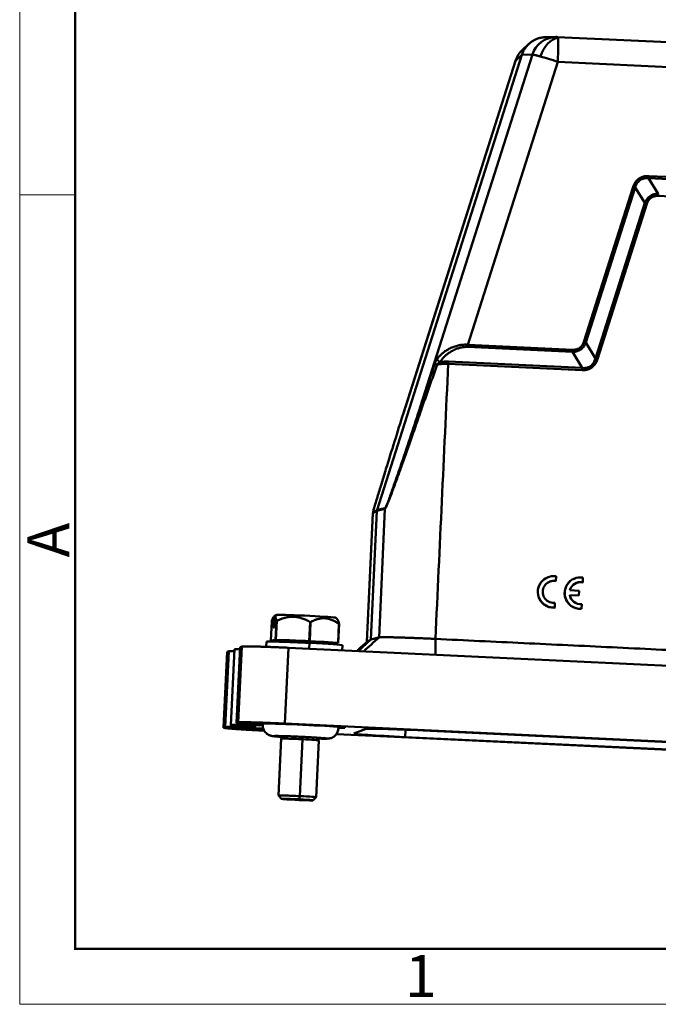
# Model space of a CAD drawing. Units: millimetres. Extents: x 3451 to 4193, y 481 to 1006.
# Drawn here: x 3451 to 3552, y 481 to 636 of the extents above; entities that cross this region are included whole.
import ezdxf

# ---------------------------------------------------------------- set-up
doc = ezdxf.new("R2010")
doc.units = ezdxf.units.MM
doc.header["$LTSCALE"] = 65.395
doc.layers.add('1', color=7, linetype='CONTINUOUS')
doc.layers.add('Dim', color=3, linetype='CONTINUOUS', lineweight=15)
doc.layers.add('图框', color=7, linetype='CONTINUOUS', lineweight=20)
doc.styles.add('Romans字体', font='romans.shx', dxfattribs={"width": 0.75})

# ---------------------------------------------------------------- blocks, each defined once
blk = doc.blocks.new('A4图框-NEW')
at = {"layer": '图框', "color": 1, "lineweight": 18}
for p, q in [((833.413, 690.535), (833.413, 480.535)), ((833.413, 480.535), (1130.412, 480.535))]:
    blk.add_line(p, q, dxfattribs=at)
at = {"layer": '图框', "lineweight": 50}
for p, q in [((836.913, 484.018), (836.913, 675.021)), ((836.855, 484.035), (1126.929, 484.035))]:
    blk.add_line(p, q, dxfattribs=at)
at = {"layer": '图框', "color": 6}
blk.add_line((836.913, 531.714), (833.413, 531.714), dxfattribs=at)
at = {"layer": '图框', "color": 6, "insert": (833.904, 508.79), "char_height": 2.652, "width": 2.55791, "attachment_point": 1, "rotation": 90, "style": 'Romans字体'}
blk.add_mtext('A', dxfattribs=at)
at = {"layer": '图框', "color": 6, "insert": (857.76, 483.652), "char_height": 2.652, "width": 2.55791, "attachment_point": 1, "style": 'Romans字体'}
blk.add_mtext('1', dxfattribs=at)

msp = doc.modelspace()

# ---------------------------------------------------------------- linework, layer by layer
at = {"layer": '1', "color": 7, "linetype": 'Continuous', "lineweight": 50}
for p, q in [((3535.393, 633.766), (3533.753, 633.733)), ((3535.664, 633.762), (3637.872, 628.898)), ((3531.119, 632.666), (3530.108, 631.726)), ((3530.033, 630.952), (3507.144, 559.004)), ((3531.673, 630.985), (3513.948, 575.271)), ((3529.023, 630.013), (3530.033, 630.952)), ((3530.033, 630.952), (3531.673, 630.985)), ((3511.298, 574.298), (3529.023, 630.013)), ((3529.02, 630.01), (3511.551, 575.099)), ((3535.686, 629.844), (3521.457, 585.12)), ((3529.023, 630.013), (3529.02, 630.01)), ((3535.686, 629.844), (3637.895, 624.981)), ((3550.06, 611.789), (3621.91, 608.37)), ((3550.036, 611.433), (3621.886, 608.014)), ((3550.036, 611.433), (3551.572, 609)), ((3539.792, 585.559), (3547.59, 610.071)), ((3540.121, 585.449), (3547.919, 609.96)), ((3549.456, 607.527), (3547.919, 609.96)), ((3619.867, 605.393), (3551.548, 608.644)), ((3541.63, 582.928), (3549.456, 607.527)), ((3549.784, 607.417), (3541.958, 582.818)), ((3540.121, 585.449), (3541.63, 582.928)), ((3521.434, 584.771), (3538.029, 583.981)), ((3521.457, 585.12), (3538.053, 584.33)), ((3538.029, 583.981), (3539.547, 581.446)), ((3539.524, 581.097), (3518.382, 582.103)), ((3518.406, 582.452), (3539.547, 581.446)), ((3507.121, 558.876), (3506.175, 538.528)), ((3506.479, 558.469), (3507.121, 558.876)), ((3507.144, 559.004), (3506.502, 558.598)), ((3507.121, 558.876), (3508.387, 559.169)), ((3508.41, 559.298), (3507.144, 559.004)), ((3508.387, 559.169), (3507.443, 538.863)), ((3506.475, 558.499), (3505.531, 538.159)), ((3505.536, 538.163), (3506.479, 558.469)), ((3506.475, 558.48), (3506.479, 558.469)), ((3534.182, 548.391), (3534.155, 548.382)), ((3535.434, 548.514), (3535.01, 548.544)), ((3535.399, 547.763), (3535.434, 548.514)), ((3538.412, 548.195), (3538.386, 548.185)), ((3539.665, 548.317), (3539.241, 548.348)), ((3539.63, 547.566), (3539.665, 548.317)), ((3535.399, 547.763), (3535.373, 547.754)), ((3539.052, 546.246), (3537.602, 546.315)), ((3539.63, 547.566), (3539.603, 547.557)), ((3537.569, 545.562), (3539.018, 545.493)), ((3537.571, 545.551), (3538.991, 545.483)), ((3539.018, 545.493), (3538.991, 545.483)), ((3539.018, 545.493), (3539.052, 546.246)), ((3535.24, 544.329), (3534.9, 544.327)), ((3535.204, 543.569), (3535.178, 543.56)), ((3535.204, 543.569), (3535.24, 544.329)), ((3539.435, 543.372), (3539.409, 543.363)), ((3539.435, 543.372), (3539.47, 544.132)), ((3490.712, 540.424), (3490.79, 542.108)), ((3491.005, 542.132), (3490.927, 540.448)), ((3491.119, 542.405), (3491.297, 542.397)), ((3490.484, 541.391), (3490.345, 538.395)), ((3490.927, 540.448), (3490.712, 540.424)), ((3491.108, 538.482), (3491.247, 541.478)), ((3491.298, 541.478), (3491.158, 538.482)), ((3496.408, 538.285), (3496.547, 541.281)), ((3496.449, 538.283), (3496.588, 541.279)), ((3496.628, 541.277), (3496.489, 538.281)), ((3500.976, 537.997), (3501.115, 540.993)), ((3501.146, 540.989), (3501.007, 537.993)), ((3506.175, 538.528), (3504.166, 536.697)), ((3484.599, 536.984), (3484.042, 524.999)), ((3484.053, 525.008), (3484.61, 536.992)), ((3485.498, 537.314), (3484.942, 525.33)), ((3484.952, 525.338), (3485.508, 537.322)), ((3485.772, 537.419), (3485.205, 525.431)), ((3485.508, 537.322), (3485.498, 537.315)), ((3485.772, 537.419), (3485.508, 537.322)), ((3489.668, 538.173), (3489.631, 537.368)), ((3490.345, 538.395), (3491.108, 538.482)), ((3490.834, 538.363), (3490.376, 538.392)), ((3490.782, 538.419), (3490.988, 538.194)), ((3491.158, 538.482), (3496.408, 538.285)), ((3492.557, 525.234), (3493.125, 537.222)), ((3572.197, 533.46), (3493.125, 537.222)), ((3496.334, 538.27), (3496.286, 537.996)), ((3496.468, 537.987), (3496.425, 537.065)), ((3496.489, 538.281), (3500.976, 537.997)), ((3500.344, 537.759), (3500.569, 537.964)), ((3501.007, 537.993), (3500.543, 537.94)), ((3501.618, 536.818), (3501.656, 537.616)), ((3505.54, 538.168), (3503.937, 536.708)), ((3505.536, 538.163), (3505.533, 538.161)), ((3483.438, 536.558), (3482.892, 524.578)), ((3482.902, 524.585), (3483.447, 536.566)), ((3483.155, 524.678), (3483.712, 536.663)), ((3483.447, 536.566), (3483.437, 536.558)), ((3483.712, 536.663), (3483.447, 536.566)), ((3483.155, 524.678), (3482.902, 524.585)), ((3485.205, 525.431), (3484.952, 525.338)), ((3486.49, 524.646), (3486.496, 524.759)), ((3671.114, 516.737), (3492.557, 525.234)), ((3502.042, 524.579), (3502.042, 524.595)), ((3492.379, 523.236), (3491.961, 522.855)), ((3495.325, 523.154), (3495.36, 522.761)), ((3497.953, 522.577), (3497.572, 522.995)), ((3497.573, 522.993), (3497.573, 522.994)), ((3500.699, 523.585), (3512.128, 523.041)), ((3505.417, 524.391), (3503.488, 523.683)), ((3511.636, 524.273), (3511.565, 523.112)), ((3511.565, 523.112), (3646.231, 516.703)), ((3512.129, 523.041), (3659.582, 516.024)), ((3649.064, 517.743), (3514.398, 524.151)), ((3491.96, 522.854), (3491.543, 513.866)), ((3495.36, 522.761), (3494.943, 513.773)), ((3497.536, 513.587), (3497.954, 522.575)), ((3491.543, 513.864), (3492.019, 513.342)), ((3494.943, 513.773), (3494.852, 513.266)), ((3497.013, 513.11), (3497.535, 513.586))]:
    msp.add_line(p, q, dxfattribs=at)
for centre, start, end in [((3535.474, 629.767), 87.27548, 91.16456), ((3532.832, 628.797), 132.9164, 162.35205)]:
    msp.add_arc(centre, 4, start, end, dxfattribs=at)
for centre, major_axis, ratio, start_param, end_param in [((3535.474, 629.767), (0.081, -3.999), 0.9978595, 3.1416111, 4.382564), ((3535.474, 629.767), (-1.094, -3.848), 0.6680932, 3.4603016, 4.6659531), ((3535.474, 629.767), (0.19, 3.995), 0.0518757, 6.0475465, 6.2876211), ((3535.474, 629.767), (0.19, 3.995), 0.0518757, 4.7342782, 6.0475465), ((3532.832, 628.797), (-2.724, 2.929), 0.998486, 6.2831838, 6.7966482), ((3535.474, 629.767), (-3.812, 1.213), 0.0345395, 4.6678972, 5.4445655), ((3535.02, 546.045), (-2.422, 0.608), 0.9970714, 5.3122587, 8.1623066), ((3535.047, 546.055), (-2.422, 0.608), 0.9970714, 4.9720475, 8.1623066), ((3535.055, 546.059), (-1.692, 0.424), 0.9970714, 4.7589905, 8.0101017), ((3539.251, 545.848), (-2.422, 0.608), 0.9970714, 5.3122587, 8.1623066), ((3539.277, 545.858), (-2.422, 0.608), 0.9970714, 4.9720475, 8.1623066), ((3535.029, 546.049), (-1.692, 0.424), 0.9970714, 4.7589905, 5.3128478), ((3539.286, 545.862), (-1.692, 0.424), 0.9970714, 4.7589905, 6.2663274), ((3539.26, 545.852), (-1.692, 0.424), 0.9970714, 4.7589905, 5.3110997), ((3539.286, 545.862), (-1.692, 0.424), 0.9970714, 0.4198291, 1.9218072), ((3495.861, 542.189), (-4.745, 0.22), 0.0218578, 3.1769064, 5.9800438), ((3495.815, 541.19), (5.744, -0.267), 0.0218578, 2.4769564, 2.4912036), ((3495.815, 541.19), (5.744, -0.267), 0.0218578, 1.4368825, 1.4440061), ((3495.815, 541.19), (5.744, -0.267), 0.0218578, 1.4297588, 1.4368825), ((3495.815, 541.19), (5.744, -0.267), 0.0218578, 0.3825613, 0.3968085), ((3495.662, 537.894), (5.994, -0.278), 0.0218578, 1.4368825, 3.1415892), ((3495.676, 538.194), (-5.744, 0.267), 0.0218578, 0.3825613, 0.3968085), ((3495.676, 538.194), (-4.895, 0.227), 0.0218578, 4.5784751, 6.3050257), ((3495.676, 538.194), (-5.744, 0.267), 0.0218578, 5.618549, 5.6327963), ((3495.676, 538.194), (-4.895, 0.227), 0.0218578, 3.1196962, 4.5784751), ((3495.676, 538.194), (-5.744, 0.267), 0.0218578, 4.5784751, 4.5855987), ((3495.676, 538.194), (-5.744, 0.267), 0.0218578, 4.5713515, 4.5784751), ((3495.662, 537.894), (5.994, -0.278), 0.0218578, 6.2831818, 7.7200678), ((3495.676, 538.194), (-5.744, 0.267), 0.0218578, 3.5241539, 3.5384012), ((3490.138, 524.346), (6.992, -0.325), 0.0218578, 2.1205306, 3.0896812), ((3492.033, 524.628), (7.991, -0.371), 0.0218578, 3.0896812, 4.010156), ((3492.033, 524.628), (7.991, -0.371), 0.0218578, 2.1692114, 3.0896812), ((3491.934, 525.005), (6.992, -0.325), 0.0218578, 3.0896812, 4.0588318), ((3492.998, 524.155), (-6.992, 0.325), 0.0218578, 5.296061, 6.2312739), ((3484.927, 524.775), (-2.997, 0.139), 0.0218578, 2.1205306, 4.0101646), ((3485.853, 525.114), (-2.997, 0.139), 0.0218578, 2.1691844, 4.0588318), ((3495.059, 524.912), (-6.992, 0.325), 0.0218578, 6.2312739, 6.8123212), ((3495.059, 524.912), (-6.992, 0.325), 0.0218578, 3.0896812, 6.2312739), ((3499.292, 524.621), (-0.666, -1.618), 0.9979061, 0.052263, 2.0136807), ((3495.059, 524.912), (-6.992, 0.325), 0.0218578, 2.6160861, 3.0896812), ((3492.998, 524.155), (-6.992, 0.325), 0.0218578, 6.2312739, 7.2874871), ((3490.817, 525.003), (0.666, 1.618), 0.9979061, 3.1147398, 3.1377679), ((3490.817, 525.003), (0.666, 1.618), 0.9979061, 3.1377679, 3.6459626), ((3512.017, 523.277), (-8.541, 0.397), 0.0218578, 6.2312739, 7.8020702), ((3513.946, 523.985), (-8.541, 0.397), 0.0218578, 4.6604775, 6.2312739), ((3494.957, 522.714), (2.997, -0.139), 0.0218578, 1.4368825, 3.1415892), ((3494.957, 522.714), (2.997, -0.139), 0.0218578, 6.2831818, 7.7200678), ((3494.539, 513.726), (-2.997, 0.139), 0.0218578, 4.5784751, 6.3050257), ((3494.539, 513.726), (-2.997, 0.139), 0.0218578, 3.1196962, 4.5784751), ((3494.516, 513.227), (2.497, -0.116), 0.0218578, 1.4368825, 4.5784751), ((3494.516, 513.227), (2.497, -0.116), 0.0218578, 4.5784751, 7.7200678)]:
    msp.add_ellipse(centre, major_axis=major_axis, ratio=ratio, start_param=start_param, end_param=end_param, dxfattribs=at)
for points, weights in [([(3530.033, 630.952), (3530.568, 632.632), (3531.98, 633.698), (3533.755, 633.733)], [1, 0.869812256829, 0.862694648808, 0.978647175937]), ([(3516.256, 582.123), (3516.305, 582.102), (3516.451, 582.05), (3516.64, 581.987)], [1.0417544372, 0.959559556032, 0.998717019852, 1.15922682866]), ([(3516.634, 582.899), (3516.649, 582.704), (3516.831, 582.505), (3517.081, 582.412)], [1.15923384019, 0.946923561039, 0.946922053281, 1.15922931692]), ([(3514.224, 575.138), (3514.056, 575.2), (3513.953, 575.25), (3513.948, 575.271)], [1.08089091952, 0.973042258181, 0.973036360482, 1.08087322642]), ([(3493.125, 537.222), (3489.035, 537.417), (3485.989, 537.499), (3485.772, 537.419)], [1, 0.804737854124, 0.804737854124, 1]), ([(3492.557, 525.234), (3488.467, 525.429), (3485.421, 525.51), (3485.205, 525.431)], [1, 0.804737854124, 0.804737854124, 1])]:
    msp.add_rational_spline(points, weights, degree=3, dxfattribs=at)
for points, degree, knots in [([(3531.673, 630.985), (3531.676, 630.986), (3531.684, 630.987), (3531.701, 630.986), (3531.725, 630.985), (3531.76, 630.98), (3531.835, 630.967), (3531.972, 630.938), (3532.193, 630.884), (3532.418, 630.825), (3532.624, 630.769), (3532.769, 630.728), (3532.884, 630.697), (3532.93, 630.684), (3532.957, 630.675)], 3, [0, 0, 0, 0, 0.0454544, 0.0909633, 0.1377752, 0.1997892, 0.2653405, 0.4374473, 0.609243, 0.7498466, 0.8393107, 0.9374027, 0.9620514, 1, 1, 1, 1]), ([(3547.59, 610.071), (3547.728, 610.505), (3547.969, 610.841), (3548.2, 611.163), (3548.821, 611.596), (3549.204, 611.701), (3549.602, 611.811), (3550.06, 611.789)], 2, [0, 0, 0, 0.25, 0.25, 0.5, 0.75, 0.75, 1, 1, 1]), ([(3547.92, 609.96), (3547.943, 610.042), (3548.007, 610.272), (3548.221, 610.697), (3548.657, 611.163), (3549.243, 611.408), (3549.714, 611.46), (3549.951, 611.439), (3550.035, 611.431)], 3, [0, 0, 0, 0, 0.0899875, 0.2527009, 0.5000011, 0.7473058, 0.9101394, 1, 1, 1, 1]), ([(3547.59, 610.071), (3547.621, 610.061), (3547.652, 610.051), (3547.713, 610.031), (3547.742, 610.021), (3547.799, 610.002), (3547.826, 609.993), (3547.876, 609.976), (3547.899, 609.967), (3547.92, 609.96)], 3, [0, 0, 0, 0, 0.25, 0.25, 0.5, 0.5, 0.75, 0.75, 1, 1, 1, 1]), ([(3551.572, 608.999), (3551.434, 608.994), (3551.142, 608.982), (3550.696, 608.855), (3550.193, 608.588), (3549.729, 608.14), (3549.543, 607.72), (3549.457, 607.527)], 3, [0, 0, 0, 0, 0.1507745, 0.3172937, 0.5002172, 0.7700492, 1, 1, 1, 1]), ([(3551.548, 608.644), (3551.226, 608.66), (3550.942, 608.583), (3550.67, 608.509), (3550.22, 608.198), (3550.055, 607.967), (3549.883, 607.727), (3549.784, 607.417)], 2, [0, 0, 0, 0.25, 0.25, 0.5, 0.75, 0.75, 1, 1, 1]), ([(3551.548, 608.644), (3551.55, 608.677), (3551.552, 608.71), (3551.556, 608.774), (3551.558, 608.805), (3551.563, 608.866), (3551.565, 608.895), (3551.569, 608.95), (3551.571, 608.975), (3551.572, 608.999)], 3, [0, 0, 0, 0, 0.25, 0.25, 0.5, 0.5, 0.75, 0.75, 1, 1, 1, 1]), ([(3538.029, 583.982), (3538.049, 583.981), (3538.502, 583.981), (3539.213, 584.21), (3539.853, 584.847), (3540.034, 585.259), (3540.118, 585.449)], 3, [0, 0, 0, 0, 0.0214717, 0.5021203, 0.7699991, 1, 1, 1, 1]), ([(3538.053, 584.33), (3538.368, 584.315), (3538.647, 584.392), (3538.915, 584.465), (3539.358, 584.776), (3539.522, 585.007), (3539.693, 585.248), (3539.792, 585.559)], 2, [0, 0, 0, 0.25, 0.25, 0.5, 0.75, 0.75, 1, 1, 1]), ([(3539.792, 585.559), (3539.823, 585.549), (3539.854, 585.539), (3539.914, 585.519), (3539.944, 585.51), (3540, 585.491), (3540.027, 585.482), (3540.077, 585.464), (3540.1, 585.456), (3540.121, 585.449)], 3, [0, 0, 0, 0, 0.25, 0.25, 0.5, 0.5, 0.75, 0.75, 1, 1, 1, 1]), ([(3516.634, 582.899), (3516.664, 582.939), (3516.725, 583.017), (3516.818, 583.13), (3516.912, 583.238), (3517.007, 583.339), (3517.101, 583.436), (3517.194, 583.527), (3517.286, 583.613), (3517.376, 583.694), (3517.465, 583.77), (3517.552, 583.842), (3517.636, 583.909), (3517.885, 584.098), (3518.307, 584.375), (3518.946, 584.693), (3519.589, 584.923), (3520.115, 585.045), (3520.498, 585.1), (3520.744, 585.124), (3520.986, 585.135), (3521.223, 585.135), (3521.38, 585.125), (3521.457, 585.12)], 3, [0, 0, 0, 0, 0.0318515, 0.0626074, 0.0922677, 0.1208328, 0.1483027, 0.1746778, 0.1999584, 0.2241447, 0.2472372, 0.2692362, 0.2901423, 0.309956, 0.4504752, 0.5749942, 0.6943392, 0.8034503, 0.8446446, 0.8848201, 0.9240506, 0.9624156, 1, 1, 1, 1]), ([(3521.434, 584.771), (3521.261, 584.779), (3520.998, 584.772), (3520.684, 584.733), (3520.526, 584.705), (3520.457, 584.692), (3520.412, 584.682), (3520.39, 584.677), (3520.17, 584.628), (3519.88, 584.543), (3519.544, 584.41), (3519.376, 584.335), (3519.305, 584.301), (3519.257, 584.278), (3519.235, 584.267), (3519.009, 584.154), (3518.716, 583.984), (3518.392, 583.755), (3518.234, 583.633), (3518.156, 583.57), (3518.123, 583.542), (3518.101, 583.524), (3518.091, 583.515), (3517.694, 583.179), (3517.361, 582.815), (3517.081, 582.412)], 3, [0, 0, 0, 0, 0.125, 0.1875, 0.21875, 0.234375, 0.234375, 0.25, 0.25, 0.375, 0.4375, 0.46875, 0.484375, 0.484375, 0.5, 0.5, 0.625, 0.6875, 0.71875, 0.734375, 0.7421875, 0.7421875, 0.75, 0.75, 1, 1, 1, 1]), ([(3513.948, 575.271), (3514.074, 575.655), (3514.327, 576.42), (3514.713, 577.567), (3515.099, 578.71), (3515.487, 579.85), (3515.873, 580.987), (3516.128, 581.745), (3516.256, 582.123)], 3, [0, 0, 0, 0, 0.1681573, 0.3356772, 0.5025903, 0.6689276, 0.8347203, 1, 1, 1, 1]), ([(3516.256, 582.123), (3516.263, 582.144), (3516.278, 582.187), (3516.301, 582.25), (3516.324, 582.313), (3516.35, 582.375), (3516.376, 582.437), (3516.416, 582.529), (3516.474, 582.646), (3516.551, 582.782), (3516.606, 582.86), (3516.634, 582.899)], 3, [0, 0, 0, 0, 0.0703756, 0.1409856, 0.2120893, 0.2839408, 0.3567861, 0.4308615, 0.6167932, 0.8054535, 1, 1, 1, 1]), ([(3516.64, 581.987), (3516.648, 581.997), (3516.676, 582.032), (3516.729, 582.093), (3516.802, 582.171), (3516.884, 582.252), (3516.977, 582.335), (3517.044, 582.386), (3517.08, 582.411), (3517.081, 582.412)], 3, [0, 0, 0, 0, 0.0615489, 0.2136092, 0.3815497, 0.5659608, 0.7688458, 0.9934145, 1, 1, 1, 1]), ([(3518.382, 582.103), (3518.324, 582.105), (3518.209, 582.11), (3518.035, 582.112), (3517.861, 582.111), (3517.687, 582.105), (3517.512, 582.095), (3517.338, 582.082), (3517.163, 582.064), (3516.988, 582.042), (3516.814, 582.017), (3516.698, 581.997), (3516.64, 581.987)], 3, [0, 0, 0, 0, 0.0988812, 0.1978798, 0.2970455, 0.396428, 0.4960764, 0.5960396, 0.696366, 0.7971035, 0.8982993, 1, 1, 1, 1]), ([(3518.382, 582.103), (3518.384, 582.135), (3518.385, 582.167), (3518.389, 582.23), (3518.391, 582.261), (3518.395, 582.32), (3518.397, 582.349), (3518.401, 582.403), (3518.403, 582.429), (3518.406, 582.452)], 3, [0, 0, 0, 0, 0.25, 0.25, 0.5, 0.5, 0.75, 0.75, 1, 1, 1, 1]), ([(3541.958, 582.818), (3541.82, 582.382), (3541.58, 582.045), (3541.351, 581.722), (3541.042, 581.504), (3540.737, 581.289), (3540.363, 581.185), (3539.972, 581.076), (3539.524, 581.097)], 2, [0, 0, 0, 0.25, 0.25, 0.5, 0.5, 0.75, 0.75, 1, 1, 1]), ([(3539.547, 581.446), (3539.713, 581.439), (3540.031, 581.426), (3540.486, 581.535), (3540.95, 581.777), (3541.39, 582.24), (3541.547, 582.69), (3541.63, 582.928)], 3, [0, 0, 0, 0, 0.1771316, 0.3401626, 0.4953246, 0.7329932, 1, 1, 1, 1]), ([(3514.224, 575.138), (3514.296, 575.346), (3514.439, 575.761), (3514.657, 576.384), (3514.875, 577.006), (3515.095, 577.629), (3515.316, 578.251), (3515.536, 578.873), (3515.758, 579.496), (3515.979, 580.118), (3516.2, 580.741), (3516.42, 581.364), (3516.567, 581.779), (3516.64, 581.987)], 3, [0, 0, 0, 0, 0.0910115, 0.1820046, 0.2729784, 0.3639323, 0.4548659, 0.5457784, 0.6366695, 0.7275382, 0.8183837, 0.9092048, 1, 1, 1, 1]), ([(3539.524, 581.097), (3539.525, 581.129), (3539.527, 581.161), (3539.53, 581.224), (3539.532, 581.255), (3539.536, 581.314), (3539.538, 581.343), (3539.543, 581.397), (3539.545, 581.423), (3539.547, 581.446)], 3, [0, 0, 0, 0, 0.25, 0.25, 0.5, 0.5, 0.75, 0.75, 1, 1, 1, 1]), ([(3506.502, 558.598), (3506.495, 558.593), (3506.497, 558.615), (3506.515, 558.708), (3506.532, 558.777), (3506.599, 559.033), (3506.665, 559.268), (3506.816, 559.792), (3506.902, 560.081), (3507.082, 560.688), (3507.177, 561.006), (3507.472, 561.983), (3507.68, 562.665), (3508.106, 564.055), (3508.324, 564.764), (3508.989, 566.913), (3509.444, 568.375), (3510.364, 571.321), (3510.829, 572.807), (3511.298, 574.298)], 3, [0, 0, 0, 0, 0.03125, 0.03125, 0.0625, 0.0625, 0.125, 0.125, 0.1875, 0.1875, 0.25, 0.25, 0.375, 0.375, 0.5, 0.5, 0.75, 0.75, 1, 1, 1, 1]), ([(3508.387, 559.169), (3508.39, 559.171), (3508.396, 559.173), (3508.409, 559.186), (3508.424, 559.205), (3508.442, 559.233), (3508.463, 559.268), (3508.499, 559.336), (3508.568, 559.476), (3508.673, 559.715), (3508.808, 560.036), (3508.996, 560.504), (3509.339, 561.387), (3509.878, 562.827), (3510.417, 564.307), (3510.862, 565.545), (3511.18, 566.433), (3511.528, 567.412), (3511.905, 568.48), (3512.313, 569.639), (3512.75, 570.886), (3513.216, 572.224), (3513.71, 573.65), (3514.05, 574.632), (3514.224, 575.138)], 3, [0, 0, 0, 0, 0.0066105, 0.0133983, 0.0203563, 0.0274805, 0.0347761, 0.0422471, 0.0624555, 0.0910467, 0.114728, 0.1448612, 0.198513, 0.2967637, 0.4145654, 0.4608862, 0.5118904, 0.5675765, 0.6279438, 0.6929921, 0.7627214, 0.837132, 0.9162247, 1, 1, 1, 1]), ([(3513.948, 575.271), (3513.457, 573.771), (3512.965, 572.276), (3511.981, 569.306), (3511.488, 567.831), (3510.752, 565.655), (3510.507, 564.936), (3510.02, 563.524), (3509.778, 562.83), (3509.424, 561.831), (3509.307, 561.505), (3509.08, 560.881), (3508.969, 560.582), (3508.76, 560.037), (3508.661, 559.79), (3508.54, 559.514), (3508.504, 559.438), (3508.445, 559.331), (3508.423, 559.301), (3508.41, 559.298)], 3, [0, 0, 0, 0, 0.25, 0.25, 0.5, 0.5, 0.625, 0.625, 0.75, 0.75, 0.8125, 0.8125, 0.875, 0.875, 0.9375, 0.9375, 0.96875, 0.96875, 1, 1, 1, 1]), ([(3490.484, 541.391), (3490.535, 541.554), (3490.586, 541.704), (3490.689, 541.95), (3490.74, 542.046), (3490.79, 542.108)], 3, [0, 0, 0, 0, 0.5, 0.5, 1, 1, 1, 1]), ([(3491.005, 542.132), (3491.011, 542.125), (3491.024, 542.11), (3491.043, 542.082), (3491.061, 542.051), (3491.079, 542.015), (3491.097, 541.975), (3491.115, 541.931), (3491.14, 541.864), (3491.172, 541.767), (3491.21, 541.633), (3491.235, 541.53), (3491.247, 541.478)], 3, [0, 0, 0, 0, 0.0697299, 0.1397827, 0.2103076, 0.2814484, 0.3533429, 0.4261224, 0.4999116, 0.6615355, 0.8279401, 1, 1, 1, 1]), ([(3491.298, 541.478), (3491.361, 541.508), (3491.486, 541.567), (3491.673, 541.65), (3491.859, 541.727), (3492.043, 541.797), (3492.225, 541.86), (3492.407, 541.918), (3492.639, 541.983), (3492.922, 542.048), (3493.375, 542.121), (3493.947, 542.147), (3494.516, 542.081), (3494.961, 541.977), (3495.286, 541.877), (3495.604, 541.757), (3495.916, 541.618), (3496.233, 541.46), (3496.441, 541.342), (3496.547, 541.281)], 3, [0, 0, 0, 0, 0.0375543, 0.0743144, 0.1103418, 0.1457039, 0.1804742, 0.2147325, 0.2485645, 0.3112066, 0.3726279, 0.4983265, 0.622972, 0.684999, 0.7481637, 0.8083984, 0.8701637, 0.9339034, 1, 1, 1, 1]), ([(3496.628, 541.277), (3496.682, 541.306), (3496.79, 541.363), (3496.951, 541.443), (3497.11, 541.517), (3497.268, 541.584), (3497.424, 541.645), (3497.579, 541.699), (3497.778, 541.76), (3498.021, 541.821), (3498.409, 541.886), (3498.898, 541.903), (3499.384, 541.827), (3499.763, 541.716), (3500.04, 541.61), (3500.312, 541.485), (3500.578, 541.341), (3500.847, 541.178), (3501.025, 541.055), (3501.115, 540.993)], 3, [0, 0, 0, 0, 0.0375543, 0.0743144, 0.1103418, 0.1457039, 0.1804742, 0.2147325, 0.2485645, 0.3112066, 0.3726279, 0.4983265, 0.622972, 0.684999, 0.7481637, 0.8083984, 0.8701637, 0.9339034, 1, 1, 1, 1]), ([(3501.146, 540.989), (3501.138, 541.021), (3501.123, 541.084), (3501.101, 541.171), (3501.078, 541.252), (3501.055, 541.327), (3501.029, 541.402), (3501.001, 541.477), (3500.969, 541.546), (3500.937, 541.603), (3500.915, 541.63), (3500.904, 541.643)], 3, [0, 0, 0, 0, 0.1039554, 0.205764, 0.305598, 0.403646, 0.5001137, 0.6285619, 0.7542107, 0.877768, 1, 1, 1, 1]), ([(3485.454, 537.023), (3485.372, 537.023), (3485.295, 537.023), (3485.105, 537.022), (3485.002, 537.02), (3484.831, 537.015), (3484.762, 537.012), (3484.66, 537.003), (3484.626, 536.998), (3484.61, 536.992)], 3, [0, 0, 0, 0, 0.1664351, 0.1664351, 0.4442901, 0.4442901, 0.722145, 0.722145, 1, 1, 1, 1]), ([(3484.562, 536.689), (3484.467, 536.689), (3484.379, 536.689), (3484.185, 536.689), (3484.086, 536.687), (3483.922, 536.683), (3483.856, 536.68), (3483.759, 536.673), (3483.727, 536.668), (3483.712, 536.663)], 3, [0, 0, 0, 0, 0.1893809, 0.1893809, 0.4595873, 0.4595873, 0.7297936, 0.7297936, 1, 1, 1, 1]), ([(3482.902, 524.585), (3482.831, 524.559), (3483.256, 524.512), (3483.718, 524.46), (3485.657, 524.323), (3486.975, 524.249), (3488.09, 524.186), (3489.306, 524.127)], 2, [0, 0, 0, 0.2551793, 0.2551793, 0.5103587, 0.765538, 0.765538, 1, 1, 1]), ([(3489.078, 525.267), (3489.059, 525.136), (3489.048, 524.842), (3489.141, 524.417), (3489.334, 524.038), (3489.574, 523.752), (3489.829, 523.546), (3490.027, 523.438), (3490.13, 523.393), (3490.15, 523.385)], 3, [0, 0, 0, 0, 0.1678223, 0.3717537, 0.5488242, 0.7062707, 0.8462995, 0.9687291, 1, 1, 1, 1]), ([(3497.699, 522.865), (3497.847, 522.861), (3498.189, 522.852), (3498.652, 522.844), (3499.067, 522.844), (3499.282, 522.847), (3499.522, 522.871), (3499.74, 522.912), (3500.016, 523.005), (3500.323, 523.176), (3500.626, 523.446), (3500.879, 523.815), (3501.032, 524.25), (3501.055, 524.561), (3501.047, 524.71)], 3, [0, 0, 0, 0, 0.0936964, 0.2279612, 0.3649138, 0.5127268, 0.5588793, 0.6013025, 0.6494373, 0.7080297, 0.7754517, 0.8482297, 0.9265836, 1, 1, 1, 1]), ([(3490.15, 523.385), (3490.239, 523.352), (3490.368, 523.307), (3490.521, 523.274), (3490.656, 523.251), (3490.849, 523.227), (3491.155, 523.197), (3491.629, 523.16), (3492.023, 523.133), (3492.244, 523.119), (3492.249, 523.118)], 3, [0, 0, 0, 0, 0.0786473, 0.131983, 0.2110839, 0.3412342, 0.5616946, 0.7726054, 0.9949184, 1, 1, 1, 1]), ([(3491, 523.277), (3491.001, 523.277), (3491.017, 523.278), (3491.114, 523.28), (3491.343, 523.28), (3491.719, 523.274), (3492.237, 523.262), (3492.87, 523.243), (3493.586, 523.216), (3494.356, 523.185), (3495.151, 523.149), (3495.94, 523.11), (3496.693, 523.069), (3497.383, 523.029), (3497.982, 522.99), (3498.465, 522.954), (3498.781, 522.927), (3498.923, 522.911), (3498.948, 522.907), (3498.948, 522.907)], 3, [0, 0, 0, 0, 0.0179288, 0.0577654, 0.110461, 0.1724807, 0.2389656, 0.3072576, 0.376293, 0.445657, 0.5151666, 0.5847223, 0.6542337, 0.7236074, 0.7926971, 0.8611943, 0.9283071, 0.9768837, 1, 1, 1, 1])]:
    msp.add_open_spline(points, degree=degree, knots=knots, dxfattribs=at)
at = {"layer": '1', "color": 7, "linetype": 'Continuous', "lineweight": 50, "extrusion": (1.5165e-12, -1.004e-13, -1)}
msp.add_open_spline([(3550.06, 611.789), (3550.058, 611.756), (3550.056, 611.724), (3550.053, 611.659), (3550.051, 611.628), (3550.047, 611.567), (3550.045, 611.538), (3550.04, 611.482), (3550.038, 611.457), (3550.036, 611.433)], degree=3, knots=[0, 0, 0, 0, 0.25, 0.25, 0.5, 0.5, 0.75, 0.75, 1, 1, 1, 1], dxfattribs=at)
at = {"layer": '1', "color": 7, "linetype": 'Continuous', "lineweight": 50, "extrusion": (8.054e-13, 2.3888e-12, -1)}
msp.add_open_spline([(3549.784, 607.417), (3549.753, 607.427), (3549.722, 607.437), (3549.662, 607.457), (3549.632, 607.466), (3549.576, 607.485), (3549.549, 607.494), (3549.499, 607.512), (3549.476, 607.52), (3549.456, 607.527)], degree=3, knots=[0, 0, 0, 0, 0.25, 0.25, 0.5, 0.5, 0.75, 0.75, 1, 1, 1, 1], dxfattribs=at)
at = {"layer": '1', "color": 7, "linetype": 'Continuous', "lineweight": 50, "extrusion": (2.119e-12, -1.527e-13, -1)}
msp.add_open_spline([(3521.434, 584.771), (3521.436, 584.792), (3521.438, 584.816), (3521.442, 584.867), (3521.444, 584.896), (3521.448, 584.956), (3521.45, 584.987), (3521.454, 585.053), (3521.455, 585.086), (3521.457, 585.12)], degree=3, knots=[0, 0, 0, 0, 0.25, 0.25, 0.5, 0.5, 0.75, 0.75, 1, 1, 1, 1], dxfattribs=at)
at = {"layer": '1', "color": 7, "linetype": 'Continuous', "lineweight": 50, "extrusion": (1.1642e-12, -8.6e-14, -1)}
msp.add_open_spline([(3538.053, 584.33), (3538.051, 584.298), (3538.049, 584.266), (3538.045, 584.203), (3538.043, 584.173), (3538.039, 584.113), (3538.037, 584.084), (3538.033, 584.03), (3538.031, 584.005), (3538.029, 583.982)], degree=3, knots=[0, 0, 0, 0, 0.25, 0.25, 0.5, 0.5, 0.75, 0.75, 1, 1, 1, 1], dxfattribs=at)
at = {"layer": '1', "color": 7, "linetype": 'Continuous', "lineweight": 50, "extrusion": (-1.00475e-09, 4.66714e-11, -1)}
msp.add_open_spline([(3516.362, 538.622), (3517.036, 553.116), (3517.709, 567.609), (3518.382, 582.103)], degree=3, dxfattribs=at)
at = {"layer": '1', "color": 7, "linetype": 'Continuous', "lineweight": 50}
for points, degree in [([(3517.081, 582.412), (3517.524, 582.46), (3517.965, 582.473), (3518.406, 582.452)], 3), ([(3511.551, 575.096), (3511.466, 574.83), (3511.382, 574.564), (3511.298, 574.298)], 3), ([(3507.121, 558.876), (3507.123, 558.919), (3507.13, 558.963), (3507.144, 559.004)], 3), ([(3508.387, 559.169), (3508.389, 559.213), (3508.396, 559.256), (3508.41, 559.298)], 3), ([(3506.502, 558.598), (3506.489, 558.556), (3506.481, 558.513), (3506.479, 558.469)], 3), ([(3491.119, 542.405), (3491.01, 542.306), (3490.9, 542.207), (3490.79, 542.108)], 3), ([(3491.005, 542.132), (3491.115, 542.232), (3491.225, 542.331), (3491.334, 542.43)], 3), ([(3507.443, 538.863), (3506.637, 538.128), (3505.83, 537.392), (3505.023, 536.656)], 3), ([(3506.175, 538.528), (3505.536, 538.163)], 1), ([(3507.443, 538.863), (3506.175, 538.528)], 1), ([(3516.362, 538.622), (3516.088, 538.635), (3515.538, 538.661), (3514.716, 538.697), (3513.906, 538.731), (3513.114, 538.763), (3512.349, 538.792), (3511.617, 538.817), (3510.926, 538.84), (3510.282, 538.858), (3509.691, 538.873), (3509.158, 538.884), (3508.689, 538.891), (3508.288, 538.894), (3507.959, 538.892), (3507.705, 538.887), (3507.528, 538.877), (3507.463, 538.869), (3507.443, 538.863)], 3), ([(3572.178, 535.966), (3516.362, 538.622)], 1), ([(3516.362, 538.622), (3516.379, 536.115)], 1), ([(3505.536, 538.163), (3503.938, 536.708)], 1)]:
    msp.add_open_spline(points, degree=degree, dxfattribs=at)
at = {"layer": '1', "color": 7, "linetype": 'Continuous', "lineweight": 50, "extrusion": (-3.036e-13, -9.641e-13, -1)}
msp.add_open_spline([(3541.958, 582.818), (3541.927, 582.828), (3541.896, 582.838), (3541.835, 582.858), (3541.806, 582.868), (3541.749, 582.887), (3541.722, 582.896), (3541.671, 582.913), (3541.648, 582.921), (3541.627, 582.929)], degree=3, knots=[0, 0, 0, 0, 0.25, 0.25, 0.5, 0.5, 0.75, 0.75, 1, 1, 1, 1], dxfattribs=at)
at = {"layer": '1', "color": 7, "linetype": 'Continuous', "lineweight": 50, "extrusion": (-2.92714e-11, -2.67111e-11, -1)}
msp.add_open_spline([(3500.604, 541.972), (3500.704, 541.863), (3500.804, 541.753), (3500.904, 541.643)], degree=3, dxfattribs=at)

# ---------------------------------------------------------------- block references
at = {"layer": 'Dim', "xscale": 2.5, "yscale": 2.5, "zscale": 2.5}
msp.add_blockref('A4图框-NEW', (1367.135, -720.473), dxfattribs=at)

doc.saveas('drawing.dxf')
